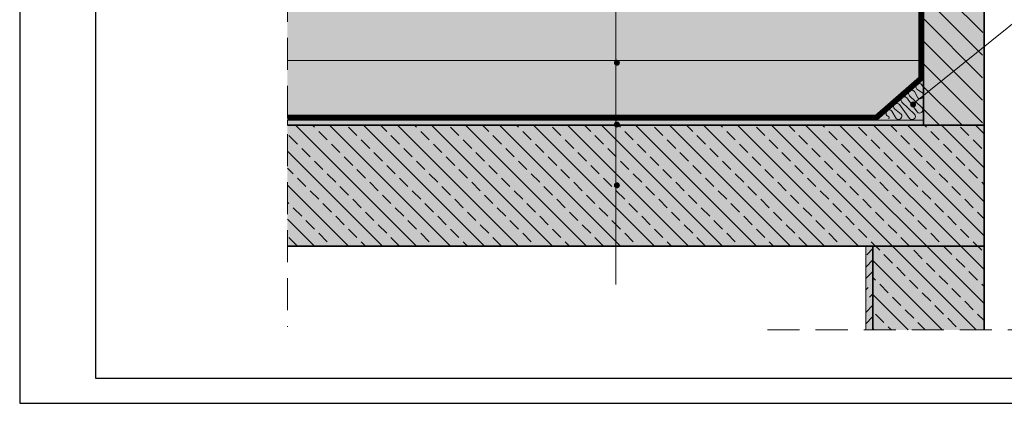
# Model space of a CAD drawing. Units: millimetres. Extents: x 226 to 523, y 182 to 392.
# Drawn here: x 226 to 421, y 182 to 258 of the extents above; entities that cross this region are included whole.
import ezdxf

# ---------------------------------------------------------------- set-up
doc = ezdxf.new("R2010")
doc.units = ezdxf.units.MM
doc.linetypes.add('HIDDEN', pattern=[9.525, 6.35, -3.175])
doc.linetypes.add('STRICHPUNKT2', pattern=[0.5, 0.25, -0.125, 0, -0.125])
for name, color, linetype, lineweight in [('DORKEN_DIVIDE', 131, 'Continuous', 5), ('DORKEN_HATCH', 252, 'Continuous', 9), ('DORKEN_HATCH_KOLOR', 80, 'Continuous', 9), ('DORKEN_SCIANA', 2, 'Continuous', 35)]:
    doc.layers.add(name, color=color, linetype=linetype, lineweight=lineweight)
doc.linetypes.add('BATTING', pattern='A,0.0001,-0.1,[134,ltypeshp.shx,S=0.1,R=0,X=-0.1,Y=0],-0.2,[134,ltypeshp.shx,S=0.1,R=180,X=0.1,Y=0],-0.1', length=0.4001)

msp = doc.modelspace()

# ---------------------------------------------------------------- hatches: boundary and pattern name
at = {"layer": 'DORKEN_DIVIDE'}
h = msp.add_hatch(color=256, dxfattribs=at)
h.dxf.hatch_style = 1
edge = h.paths.add_edge_path()
edge.add_arc((344.08, 249.72), 0.596, 0, 360)
h = msp.add_hatch(color=256, dxfattribs=at)
h.dxf.hatch_style = 1
edge = h.paths.add_edge_path()
edge.add_arc((402.76, 241.45), 0.596, 0, 360)
h = msp.add_hatch(color=256, dxfattribs=at)
h.dxf.hatch_style = 1
edge = h.paths.add_edge_path()
edge.add_arc((344.08, 238.8), 0.596, 0, 360)
h = msp.add_hatch(color=256, dxfattribs=at)
h.dxf.hatch_style = 1
edge = h.paths.add_edge_path()
edge.add_arc((344.08, 237.48), 0.596, 0, 360)
h = msp.add_hatch(color=256, dxfattribs=at)
h.dxf.hatch_style = 1
edge = h.paths.add_edge_path()
edge.add_arc((344.08, 225.43), 0.596, 0, 360)
at = {"layer": 'DORKEN_HATCH'}
h = msp.add_hatch(dxfattribs=at)
h.set_pattern_fill('ANSI31', color=256, angle=90)
h.set_pattern_definition([(135, (-410.2062, 153.0007), (-2.245064, -2.245064), [])])
h.paths.add_polyline_path([(404.48, 237.36), (416.48, 237.36), (416.81, 338.46), (404.81, 338.46)])
h = msp.add_hatch(dxfattribs=at)
h.set_pattern_fill('ESCHER', color=256, scale=0.2)
h.set_pattern_definition([(60, (-410.206, 154.0007), (-6.096, -1e-09), [5.588, -0.508]), (180, (-410.206, 154.0007), (3.048, -5.27929), [5.588, -0.508]), (300, (-410.206, 154.0007), (6.096, -1e-09), [5.588, -0.508]), (60, (-409.698, 154.0007), (-6.096, -1e-09), [1.016, -5.08]), (300, (-409.698, 154.0007), (6.096, -1e-09), [1.016, -5.08]), (60, (-410.46, 154.4407), (-6.096, -1e-09), [1.016, -5.08]), (180, (-410.46, 154.4407), (3.048, -5.27929), [1.016, -5.08]), (300, (-410.46, 153.561), (6.096, -1e-09), [1.016, -5.08]), (180, (-410.46, 153.561), (3.048, -5.27929), [1.016, -5.08]), (60, (-412.238, 154.0007), (-6.096, -1e-09), [1.016, -5.08]), (300, (-412.238, 154.0007), (6.096, -1e-09), [1.016, -5.08]), (60, (-409.19, 152.241), (-6.096, -1e-09), [1.016, -5.08]), (180, (-409.19, 152.241), (3.048, -5.27929), [1.016, -5.08]), (300, (-409.19, 155.7605), (6.096, -1e-09), [1.016, -5.08]), (180, (-409.19, 155.7605), (3.048, -5.27929), [1.016, -5.08]), (0, (-409.19, 154.8806), (-3.048, 5.27929), [3.556, -2.54]), (0, (-409.19, 153.121), (-3.048, 5.27929), [3.556, -2.54]), (120, (-409.952, 155.3205), (-6.096, 1e-09), [3.556, -2.54]), (120, (-411.476, 154.4407), (-6.096, 1e-09), [3.556, -2.54]), (240, (-411.476, 153.561), (3.048, -5.27929), [3.556, -2.54]), (240, (-409.952, 152.681), (3.048, -5.27929), [3.556, -2.54])])
h.paths.add_polyline_path([(278.81, 237.36), (278.81, 238.36), (404.81, 238.36), (404.81, 237.36)])
h = msp.add_hatch(dxfattribs=at)
h.set_pattern_fill('ANSI33', color=256, scale=0.75, angle=90)
h.set_pattern_definition([(135, (1338.216, 216.7565), (-3.367596, -3.367596), []), (135, (1338.216, 220.124), (-3.367596, -3.367596), [2.38125, -1.190625])])
h.paths.add_polyline_path([(394.81, 196.78), (416.81, 196.78), (416.81, 237.36), (278.81, 237.36), (278.81, 213.36), (394.81, 213.36)])
h = msp.add_hatch(dxfattribs=at)
h.set_pattern_fill('ANSI36', color=256, scale=0.5)
h.set_pattern_definition([(45, (-408.2062, 153.0007), (0.841899, 3.086963), [3.96875, -0.79375, 0, -0.79375])])
h.paths.add_polyline_path([(393.36, 196.78), (394.81, 196.78), (394.81, 213.36), (393.36, 213.36)])
at = {"layer": 'DORKEN_HATCH_KOLOR', "true_color": 0xededed}
h = msp.add_hatch(color=7, dxfattribs=at)
h.dxf.hatch_style = 1
h.paths.add_polyline_path([(404.81, 237.36), (416.81, 237.36), (416.81, 338.46), (404.81, 338.46)])
at = {"layer": 'DORKEN_HATCH_KOLOR', "true_color": 0xcae7f1}
h = msp.add_hatch(color=254, dxfattribs=at)
h.dxf.hatch_style = 1
h.paths.add_polyline_path([(403.8, 261.36), (278.81, 260.36), (278.81, 239.36), (395.18, 239.36), (403.8, 246.89)])
h = msp.add_hatch(color=254, dxfattribs=at)
h.dxf.hatch_style = 1
h.paths.add_polyline_path([(404.81, 246.44), (404.81, 238.36), (395.56, 238.36)])
at = {"layer": 'DORKEN_HATCH_KOLOR', "true_color": 0xf0fcba}
h = msp.add_hatch(color=254, dxfattribs=at)
h.dxf.hatch_style = 1
h.paths.add_polyline_path([(278.81, 237.36), (278.81, 238.36), (404.81, 238.36), (404.81, 237.36)])
at = {"layer": 'DORKEN_HATCH_KOLOR', "true_color": 0xcccccc}
h = msp.add_hatch(color=254, dxfattribs=at)
h.dxf.hatch_style = 1
h.paths.add_polyline_path([(394.81, 196.78), (416.81, 196.78), (416.81, 237.36), (278.81, 237.36), (278.81, 213.36), (394.81, 213.36)])
at = {"layer": 'DORKEN_HATCH_KOLOR', "true_color": 0xededed}
h = msp.add_hatch(color=7, dxfattribs=at)
h.dxf.hatch_style = 1
h.paths.add_polyline_path([(393.36, 196.78), (394.81, 196.78), (394.81, 213.36), (393.36, 213.36)])

# ---------------------------------------------------------------- linework, layer by layer
for points in [[(225.78, 392.22), (225.78, 182.22), (522.78, 182.22), (522.78, 392.22)], [(240.78, 387.22), (240.78, 187.22), (517.78, 187.22), (517.78, 387.22)]]:
    msp.add_lwpolyline(points, close=True)
at = {"color": 251, "linetype": 'STRICHPUNKT2', "lineweight": -2, "ltscale": 10, "const_width": 1}
msp.add_lwpolyline([(278.81, 238.86), (395.37, 238.86), (404.3, 246.66), (404.3, 270.31)], dxfattribs=at)
at = {"layer": 'DORKEN_DIVIDE'}
msp.add_line((343.9, 358.18), (343.9, 205.76), dxfattribs=at)
at = {"layer": 'DORKEN_DIVIDE', "linetype": 'HIDDEN'}
for p, q in [((278.81, 302.27), (278.81, 197.36)), ((373.92, 196.78), (437.15, 196.78))]:
    msp.add_line(p, q, dxfattribs=at)
at = {"layer": 'DORKEN_DIVIDE'}
for points in [[(402.53, 241.36), (440.59, 272.11), (506.26, 272.11)], [(395.56, 238.36), (403.8, 245.56)], [(395.18, 239.36), (278.81, 239.36)], [(395.56, 238.36), (278.81, 238.36)], [(393.36, 196.78), (393.36, 213.36), (394.81, 213.36), (394.81, 196.78)]]:
    msp.add_lwpolyline(points, dxfattribs=at)
for points in [[(404.81, 246.44), (404.81, 238.36), (395.56, 238.36)], [(278.81, 237.36), (278.81, 238.36), (404.81, 238.36), (404.81, 237.36)]]:
    msp.add_lwpolyline(points, close=True, dxfattribs=at)
at = {"layer": 'DORKEN_HATCH', "linetype": 'BATTING', "ltscale": 24}
msp.add_lwpolyline([(403.8, 250.19), (278.81, 250.19)], dxfattribs=at)
at = {"layer": 'DORKEN_HATCH', "elevation": 0}
msp.add_lwpolyline([(405.01, 244.55), (404.48, 245.36, 1), (403.49, 244.49), (404.66, 243.66, -0.414214), (404.6, 242.74, -0.414214), (403.67, 242.79), (403, 244.05, 1), (402.02, 243.18), (404.51, 240.85, -0.414214), (404.46, 239.92, -0.414214), (403.53, 239.98), (401.52, 242.75, 1), (400.54, 241.88), (403.04, 239.55, -0.414214), (402.98, 238.62, -0.414214), (402.05, 238.68), (400.05, 241.45, 1), (399.06, 240.58), (400.39, 239.56, -0.414214), (400.33, 238.64, -0.414214), (399.41, 238.69), (398.57, 240.14, 1), (397.58, 239.27), (397.92, 238.97, -0.299832), (397.97, 238.62, -0.299832)], format="xyb", dxfattribs=at)
at = {"layer": 'DORKEN_SCIANA'}
for p, q in [((404.81, 237.36), (404.81, 338.46)), ((404.81, 237.36), (404.81, 338.46)), ((416.81, 196.78), (416.81, 338.46)), ((278.81, 237.36), (416.81, 237.36)), ((278.81, 213.36), (416.81, 213.36)), ((394.81, 213.36), (394.81, 196.78))]:
    msp.add_line(p, q, dxfattribs=at)
for points in [[(404.81, 338.46), (404.81, 237.36), (416.81, 237.36), (416.81, 338.46)], [(278.81, 213.36), (392.81, 213.36)]]:
    msp.add_lwpolyline(points, dxfattribs=at)

doc.saveas('drawing.dxf')
